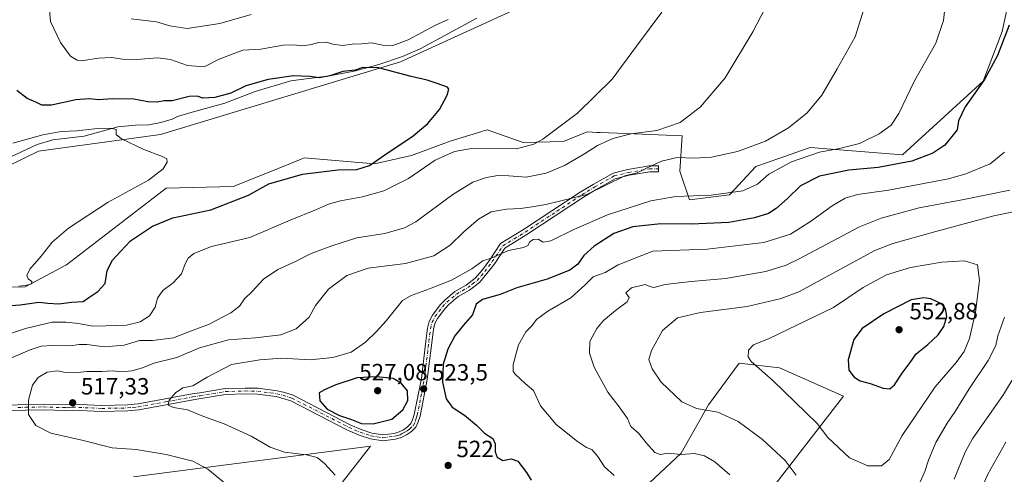
# Model space of a CAD drawing. Units: metres. Extents: x 570113 to 573558, y 4710279 to 4712628.
# Drawn here: x 571771 to 572190, y 4710893 to 4711087 of the extents above; entities that cross this region are included whole.
import ezdxf

# ---------------------------------------------------------------- set-up
doc = ezdxf.new("R2010")
doc.units = ezdxf.units.M
doc.header["$MEASUREMENT"] = 0
doc.linetypes.add('DGN Style 4', pattern=[2.638475, 1.318413, -0.659207, 0.001648, -0.659207])
for name, color, linetype, lineweight in [('Camino Cxs', 7, 'Continuous', 0), ('Camino eje', 30, 'DGN Style 4', 13), ('Corriente natural lineal', 142, 'Continuous', 13), ('Cultivos herbáceos CxS', 92, 'Continuous', 0), ('Curva de nivel maestra', 30, 'Continuous', 30), ('Curva de nivel normal', 30, 'Continuous', 0), ('Matorral CxS', 135, 'Continuous', 0), ('Núcleo urbano CxS', 7, 'Continuous', 0), ('Punto de cota en terreno', 7, 'Continuous', 0), ('Rótulo de punto de cota en terreno', 7, 'Continuous', 0)]:
    doc.layers.add(name, color=color, linetype=linetype, lineweight=lineweight)
doc.styles.add('Style-Arial', font='txt')

# ---------------------------------------------------------------- blocks, each defined once
blk = doc.blocks.new('*U5')
at = {"layer": 'Matorral CxS', "color": 135, "linetype": 'Continuous', "lineweight": 0}
blk.add_polyline3d([(572110.3747, 4711437.4385, 536.0429), (572147.02, 4711391.2715, 534.9544), (572162.7433, 4711372.9864, 533.391), (572167.7845, 4711375.0035, 532.1698), (572169.8007, 4711392.1491, 530.1209), (572171.8173, 4711397.1935, 528.7923), (572180.1629, 4711385.928, 527.6244), (572185.4263, 4711378.8232, 526.0292), (572184.8321, 4711349.579, 525.9054), (572173.8309, 4711314.4851, 525.6251), (572161.7339, 4711310.4515, 528.1503), (572159.7182, 4711300.3647, 528.3333), (572169.7987, 4711289.2705, 524.6969), (572178.8712, 4711264.0547, 521.4379), (572174.8375, 4711240.8553, 519.5979), (572137.9515, 4711178.826, 514.1325), (572096.0525, 4711149.8907, 511.7721), (572060.8149, 4711131.3631, 509.3092), (572051.8633, 4711126.6565, 508.5266), (572010.0585, 4711104.6764, 504.9219), (571932.7332, 4711069.1946, 501.7169), (571830.5267, 4711038.2176, 495.9283), (571778.6473, 4711031.0679, 493.4712), (571758.4915, 4711021.2867, 491.8766)], dxfattribs=at)
blk = doc.blocks.new('*U6')
at = {"layer": 'Cultivos herbáceos CxS', "color": 92, "linetype": 'Continuous', "lineweight": 0}
for points in [[(572196.5377, 4711117.9208, 522.8264), (572188.8907, 4711082.0893, 524.2118), (572180.8175, 4711060.8912, 524.6113), (572146.5113, 4711029.5964, 522.6396), (572107.1602, 4711032.6253, 517.5766), (572103.8685, 4711031.48, 517.5077), (572093.3629, 4711027.8235, 516.5557), (572090.1679, 4711026.7115, 516.5131), (572088.9339, 4711026.2823, 516.5146), (572083.9545, 4711024.5491, 516.3286), (572072.8551, 4711012.4358, 519.7248), (572055.7021, 4711010.4172, 520.2658), (572051.6665, 4711022.5309, 515.4919), (572052.6747, 4711037.6739, 511.303), (572028.7373, 4711038.6219, 509.2804), (572017.7691, 4711039.0569, 507.4674), (572016.4215, 4711039.1103, 507.1981), (572012.2043, 4711039.2776, 506.3871), (572002.1336, 4711035.2295, 506.0374), (571984.9888, 4711034.8299, 504.0611), (571969.6179, 4711040.1905, 501.852), (571968.8695, 4711039.9618, 501.8325), (571968.1213, 4711039.7328, 501.8144), (571967.3477, 4711039.4971, 501.7963), (571953.8456, 4711035.3741, 501.6813), (571937.4679, 4711029.2735, 500.7757), (571921.6647, 4711025.7281, 499.8577), (571891.7499, 4711028.2082, 497.5064), (571890.4241, 4711027.6753, 497.4788), (571876.0631, 4711021.9035, 497.2952), (571861.5341, 4711016.0643, 497.0913), (571832.9601, 4711015.3987, 495.4248), (571790.5157, 4710982.6391, 496.2457), (571772.9405, 4710973.3319, 495.1768), (571701.7935, 4710972.9435, 490.4879)], [(571819.0775, 4710892.2864, 512.1122), (571919.9769, 4710905.4079, 523.2824), (571905.8507, 4710887.2372, 519.7743)], [(572025.4297, 4710877.1628, 527.7281), (572052.218, 4710902.321, 535.7372), (572063.8127, 4710922.9255, 541.0152), (572076.8898, 4710940.7611, 544.5695), (572094.0411, 4710938.7403, 545.953), (572121.2845, 4710926.6269, 548.6999), (572069.8245, 4710860.001, 529.0737)], [(571758.4915, 4711021.2867, 491.8766), (571778.6473, 4711031.0679, 493.4712), (571830.5267, 4711038.2176, 495.9283), (571932.7332, 4711069.1946, 501.7169), (572010.0585, 4711104.6764, 504.9219), (572051.8633, 4711126.6565, 508.5266), (572060.8149, 4711131.3631, 509.3092), (572096.0525, 4711149.8907, 511.7721), (572137.9515, 4711178.826, 514.1325), (572174.8375, 4711240.8553, 519.5979), (572178.8712, 4711264.0547, 521.4379), (572169.7987, 4711289.2705, 524.6969), (572159.7182, 4711300.3647, 528.3333), (572161.7339, 4711310.4515, 528.1503), (572173.8309, 4711314.4851, 525.6251), (572184.8321, 4711349.579, 525.9054), (572185.4263, 4711378.8232, 526.0292), (572180.1629, 4711385.928, 527.6244), (572171.8173, 4711397.1935, 528.7923), (572169.8007, 4711392.1491, 530.1209), (572167.7845, 4711375.0035, 532.1698), (572162.7433, 4711372.9864, 533.391), (572147.02, 4711391.2715, 534.9544), (572110.3747, 4711437.4385, 536.0429)]]:
    blk.add_polyline3d(points, dxfattribs=at)
blk = doc.blocks.new('5PATER')
at = {"layer": 'Núcleo urbano CxS', "linetype": 'Continuous', "lineweight": 0}
h = blk.add_hatch(color=51, dxfattribs=at)
edge = h.paths.add_edge_path()
edge.add_ellipse((0, 0), major_axis=(-0.11, -0.111), ratio=0.999422, start_angle=0, end_angle=360)

msp = doc.modelspace()

# ---------------------------------------------------------------- linework, layer by layer
at = {"layer": 'Camino Cxs', "color": 7, "linetype": 'Continuous', "lineweight": 0}
msp.add_polyline3d([(571766.4801, 4710922.8301, 514.2601), (571773.0001, 4710923.1101, 514.9358), (571780.6601, 4710923.2801, 515.9709), (571790.1801, 4710923.0301, 517.14), (571793.0301, 4710923.2601, 517.366), (571805.5301, 4710922.7001, 518.3417), (571816.4901, 4710922.9101, 519.3184), (571821.0201, 4710923.3801, 519.4671), (571844.0201, 4710927.6001, 520.6817), (571847.2601, 4710928.1201, 520.6634), (571858.0301, 4710929.8801, 521.5836), (571866.5701, 4710930.1401, 522.5095), (571872.0701, 4710930.0601, 523.0495), (571880.2701, 4710928.9601, 523.853), (571882.9301, 4710928.3101, 524.1034), (571886.9801, 4710927.0301, 524.4522), (571911.2901, 4710914.5101, 524.921), (571915.9801, 4710912.4501, 524.5619), (571920.5501, 4710910.9601, 524.2456), (571925.2701, 4710910.2201, 524.0452), (571930.0201, 4710910.8201, 523.8555), (571932.0901, 4710911.4301, 523.6974), (571933.9901, 4710912.3501, 523.6263), (571935.7601, 4710913.5901, 523.6034), (571937.1701, 4710914.9601, 523.5142), (571937.9001, 4710916.6401, 523.5518), (571938.6101, 4710918.8201, 523.735), (571941.6301, 4710934.2201, 523.9571), (571943.5501, 4710950.1601, 523.6432), (571944.2201, 4710955.5901, 523.4928), (571944.9301, 4710958.4801, 523.3866), (571946.3301, 4710961.1801, 523.0792), (571949.6201, 4710965.5701, 522.4944), (571951.5501, 4710967.6501, 522.0879), (571955.8601, 4710971.2301, 521.5916), (571960.6801, 4710974.0301, 521.4847), (571964.5201, 4710976.9101, 521.5256), (571967.5701, 4710980.5601, 521.179), (571970.7601, 4710984.7401, 520.4205), (571975.3501, 4710991.6901, 519.1536), (571985.1401, 4710997.6801, 517.9687), (572009.2213, 4711013.5611, 516.287), (572014.7677, 4711016.9655, 515.477), (572023.2515, 4711021.7033, 515.1904), (572029.5067, 4711023.2671, 514.8648), (572038.6201, 4711024.8043, 515.9226), (572042.5041, 4711024.8043, 516.3274), (572042.5041, 4711022.3043, 515.7848), (572038.8295, 4711022.3043, 515.5975), (572030.0185, 4711020.8181, 515.455), (572024.1803, 4711019.3585, 515.7796), (572016.0355, 4711014.8101, 516.669), (572010.5973, 4711011.4303, 517.1569), (571986.5001, 4710995.5401, 518.7747), (571977.1601, 4710989.8201, 519.908), (571972.8301, 4710983.2701, 521.0885), (571969.5501, 4710978.9701, 522.2114), (571966.2901, 4710975.0501, 522.6791), (571962.0801, 4710971.9001, 522.3363), (571957.3201, 4710969.1401, 522.2556), (571953.3001, 4710965.8001, 522.7617), (571951.5701, 4710963.9401, 523.1481), (571948.4901, 4710959.8301, 523.7591), (571947.3201, 4710957.5801, 524.3189), (571946.7201, 4710955.1301, 524.1451), (571944.1401, 4710933.8201, 524.0893), (571941.0701, 4710918.1901, 523.5002), (571940.2801, 4710915.7401, 523.4634), (571939.3001, 4710913.4901, 523.3923), (571937.3901, 4710911.6301, 523.2882), (571935.2901, 4710910.1501, 523.3561), (571933.0001, 4710909.0501, 523.3198), (571930.5401, 4710908.3301, 523.4062), (571925.2401, 4710907.6501, 523.5106), (571919.9601, 4710908.4801, 523.6737), (571915.0701, 4710910.0701, 523.9998), (571910.1901, 4710912.2201, 524.3011), (571886.0001, 4710924.6701, 524.2398), (571882.2401, 4710925.8601, 524.0478), (571879.8001, 4710926.4601, 523.8895), (571871.8801, 4710927.5201, 523.2067), (571866.5901, 4710927.6001, 522.5878), (571858.2701, 4710927.3501, 521.7046), (571847.6701, 4710925.6101, 520.892), (571844.4501, 4710925.0901, 520.6681), (571821.3801, 4710920.8701, 519.4307), (571816.6501, 4710920.3701, 519.2024), (571805.5001, 4710920.1601, 518.2285), (571793.0401, 4710920.7201, 517.2902), (571790.2101, 4710920.5701, 517.0254), (571780.6401, 4710920.9001, 515.9061), (571773.0801, 4710920.7301, 514.9359), (571766.6901, 4710920.4601, 514.2516)], dxfattribs=at)
msp.add_polyline3d([(571766.4801, 4710922.8301, 514.2601), (571773.0001, 4710923.1101, 514.9358), (571780.6601, 4710923.2801, 515.9709), (571790.1801, 4710923.0301, 517.14), (571793.0301, 4710923.2601, 517.366), (571805.5301, 4710922.7001, 518.3417), (571816.4901, 4710922.9101, 519.3184), (571821.0201, 4710923.3801, 519.4671), (571844.0201, 4710927.6001, 520.6817), (571847.2601, 4710928.1201, 520.6634), (571858.0301, 4710929.8801, 521.5836), (571866.5701, 4710930.1401, 522.5095), (571872.0701, 4710930.0601, 523.0495), (571880.2701, 4710928.9601, 523.853), (571882.9301, 4710928.3101, 524.1034), (571886.9801, 4710927.0301, 524.4522), (571911.2901, 4710914.5101, 524.921), (571915.9801, 4710912.4501, 524.5619), (571920.5501, 4710910.9601, 524.2456), (571925.2701, 4710910.2201, 524.0452), (571930.0201, 4710910.8201, 523.8555), (571932.0901, 4710911.4301, 523.6974), (571933.9901, 4710912.3501, 523.6263), (571935.7601, 4710913.5901, 523.6034), (571937.1701, 4710914.9601, 523.5142), (571937.9001, 4710916.6401, 523.5518), (571938.6101, 4710918.8201, 523.735), (571941.6301, 4710934.2201, 523.9571), (571943.5501, 4710950.1601, 523.6432), (571944.2201, 4710955.5901, 523.4928), (571944.9301, 4710958.4801, 523.3866), (571946.3301, 4710961.1801, 523.0792), (571949.6201, 4710965.5701, 522.4944), (571951.5501, 4710967.6501, 522.0879), (571955.8601, 4710971.2301, 521.5916), (571960.6801, 4710974.0301, 521.4847), (571964.5201, 4710976.9101, 521.5256), (571967.5701, 4710980.5601, 521.179), (571970.7601, 4710984.7401, 520.4205), (571975.3501, 4710991.6901, 519.1536), (571985.1401, 4710997.6801, 517.9687), (572009.2213, 4711013.5611, 516.287), (572014.7677, 4711016.9655, 515.477), (572023.2515, 4711021.7033, 515.1904), (572029.5067, 4711023.2671, 514.8648), (572038.6201, 4711024.8043, 515.9226), (572042.5041, 4711024.8043, 516.3274), (572042.5041, 4711022.3043, 515.7848), (572038.8295, 4711022.3043, 515.5975), (572030.0185, 4711020.8181, 515.455), (572024.1803, 4711019.3585, 515.7796), (572016.0355, 4711014.8101, 516.669), (572010.5973, 4711011.4303, 517.1569), (571986.5001, 4710995.5401, 518.7747), (571977.1601, 4710989.8201, 519.908), (571972.8301, 4710983.2701, 521.0885), (571969.5501, 4710978.9701, 522.2114), (571966.2901, 4710975.0501, 522.6791), (571962.0801, 4710971.9001, 522.3363), (571957.3201, 4710969.1401, 522.2556), (571953.3001, 4710965.8001, 522.7617), (571951.5701, 4710963.9401, 523.1481), (571948.4901, 4710959.8301, 523.7591), (571947.3201, 4710957.5801, 524.3189), (571946.7201, 4710955.1301, 524.1451), (571944.1401, 4710933.8201, 524.0893), (571941.0701, 4710918.1901, 523.5002), (571940.2801, 4710915.7401, 523.4634), (571939.3001, 4710913.4901, 523.3923), (571937.3901, 4710911.6301, 523.2882), (571935.2901, 4710910.1501, 523.3561), (571933.0001, 4710909.0501, 523.3198), (571930.5401, 4710908.3301, 523.4062), (571925.2401, 4710907.6501, 523.5106), (571919.9601, 4710908.4801, 523.6737), (571915.0701, 4710910.0701, 523.9998), (571910.1901, 4710912.2201, 524.3011), (571886.0001, 4710924.6701, 524.2398), (571882.2401, 4710925.8601, 524.0478), (571879.8001, 4710926.4601, 523.8895), (571871.8801, 4710927.5201, 523.2067), (571866.5901, 4710927.6001, 522.5878), (571858.2701, 4710927.3501, 521.7046), (571847.6701, 4710925.6101, 520.892), (571844.4501, 4710925.0901, 520.6681), (571821.3801, 4710920.8701, 519.4307), (571816.6501, 4710920.3701, 519.2024), (571805.5001, 4710920.1601, 518.2285), (571793.0401, 4710920.7201, 517.2902), (571790.2101, 4710920.5701, 517.0254), (571780.6401, 4710920.9001, 515.9061), (571773.0801, 4710920.7301, 514.9359), (571766.6901, 4710920.4601, 514.2516)], dxfattribs=at)
at = {"layer": 'Camino eje', "color": 30, "linetype": 'DGN Style 4', "lineweight": 13}
msp.add_polyline3d([(571769.8451, 4710921.7851, 514.6107), (571773.0401, 4710921.9201, 514.9485), (571780.6501, 4710922.0901, 515.9492), (571790.2501, 4710921.7601, 517.1015), (571791.6651, 4710921.8351, 517.2323), (571793.0351, 4710921.9901, 517.3539), (571805.5151, 4710921.4301, 518.2966), (571816.5701, 4710921.6401, 519.2992), (571818.9351, 4710921.8901, 519.4425), (571821.2001, 4710922.1251, 519.4997), (571832.7351, 4710924.2351, 520.1846), (571844.2351, 4710926.3451, 520.6752), (571847.4651, 4710926.8651, 520.792), (571852.7651, 4710927.7351, 521.1756), (571858.1501, 4710928.6151, 521.6515), (571866.5801, 4710928.8701, 522.5486), (571871.9751, 4710928.7901, 523.1291), (571880.0351, 4710927.7101, 523.9444), (571882.5851, 4710927.0851, 524.1355), (571886.4901, 4710925.8501, 524.3444), (571898.6451, 4710919.5901, 524.6985), (571910.7401, 4710913.3651, 524.6163), (571913.0851, 4710912.3351, 524.4118), (571915.5251, 4710911.2601, 524.2771), (571920.2551, 4710909.7201, 523.9601), (571925.2551, 4710908.9351, 523.778), (571927.9051, 4710909.2751, 523.8168), (571930.2801, 4710909.5751, 523.6272), (571931.5101, 4710909.9351, 523.5525), (571932.5451, 4710910.2401, 523.4851), (571933.4951, 4710910.7001, 523.493), (571934.6401, 4710911.2501, 523.4738), (571935.5251, 4710911.8701, 523.4496), (571936.5751, 4710912.6101, 523.3934), (571938.2351, 4710914.2251, 523.4105), (571939.0901, 4710916.1901, 523.4992), (571939.4451, 4710917.2801, 523.5305), (571939.8401, 4710918.5051, 523.6052), (571941.3751, 4710926.3201, 523.8553), (571942.8851, 4710934.0201, 523.9507), (571943.8551, 4710942.0351, 524.1371), (571944.8151, 4710950.0051, 523.8044), (571945.1351, 4710952.6451, 523.8616), (571945.4701, 4710955.3601, 523.8274), (571946.1251, 4710958.0301, 523.8306), (571947.4101, 4710960.5051, 523.463), (571950.5951, 4710964.7551, 522.8019), (571952.4251, 4710966.7251, 522.4052), (571956.5901, 4710970.1851, 521.9212), (571959.0001, 4710971.5851, 521.9158), (571961.3801, 4710972.9651, 521.8755), (571963.3001, 4710974.4051, 521.9103), (571965.4051, 4710975.9801, 522.0862), (571967.0351, 4710977.9401, 521.8859), (571968.5601, 4710979.7651, 521.6678), (571971.7951, 4710984.0051, 520.7539), (571976.2551, 4710990.7551, 519.5166), (571981.1501, 4710993.7501, 518.8454), (571985.8201, 4710996.6101, 518.338), (571999.2701, 4711005.4801, 516.8931), (572009.9191, 4711012.4953, 516.795), (572015.4015, 4711015.8877, 516.043), (572023.7159, 4711020.5309, 515.4835), (572029.7627, 4711022.0425, 515.0961), (572038.7249, 4711023.5543, 515.7099), (572042.5041, 4711023.5543, 515.9925)], dxfattribs=at)
at = {"layer": 'Corriente natural lineal', "color": 142, "linetype": 'Continuous', "lineweight": 13}
msp.add_polyline3d([(571965.2301, 4711087.8201, 504.1843), (571941.0501, 4711074.7601, 502.6886), (571933.6301, 4711071.4701, 502.6106), (571923.5701, 4711068.0301, 501.6352), (571912.9501, 4711065.1601, 501.4184), (571902.5301, 4711063.2401, 500.9777), (571886.0601, 4711061.0301, 499.9459), (571870.8801, 4711056.5301, 499.3446), (571857.9601, 4711051.6201, 499.0867), (571842.9701, 4711047.5001, 498.3112), (571837.8501, 4711045.8701, 497.913), (571835.5701, 4711044.7701, 497.5505), (571830.6301, 4711043.3301, 497.1828), (571825.5201, 4711042.2801, 497.3335), (571819.8501, 4711042.1701, 497.3732), (571812.4101, 4711041.5501, 496.7806), (571798.0001, 4711037.5701, 495.3024), (571784.6601, 4711035.9701, 494.8525), (571778.0101, 4711033.9001, 494.6406), (571766.8801, 4711028.6801, 493.7427)], dxfattribs=at)
at = {"layer": 'Cultivos herbáceos CxS', "color": 92, "linetype": 'Continuous', "lineweight": 0}
for points in [[(571758.4915, 4711021.2867, 491.8766), (571778.6473, 4711031.0679, 493.4712), (571830.5267, 4711038.2176, 495.9283), (571932.7332, 4711069.1946, 501.7169), (572010.0585, 4711104.6764, 504.9219), (572051.8633, 4711126.6565, 508.5266), (572060.8149, 4711131.3631, 509.3092), (572096.0525, 4711149.8907, 511.7721), (572137.9515, 4711178.826, 514.1325), (572174.8375, 4711240.8553, 519.5979), (572178.8712, 4711264.0547, 521.4379), (572169.7987, 4711289.2705, 524.6969), (572159.7182, 4711300.3647, 528.3333), (572161.7339, 4711310.4515, 528.1503), (572173.8309, 4711314.4851, 525.6251), (572184.8321, 4711349.579, 525.9054), (572185.4263, 4711378.8232, 526.0292), (572180.1629, 4711385.928, 527.6244), (572171.8173, 4711397.1935, 528.7923), (572169.8007, 4711392.1491, 530.1209), (572167.7845, 4711375.0035, 532.1698), (572162.7433, 4711372.9864, 533.391), (572147.02, 4711391.2715, 534.9544), (572110.3747, 4711437.4385, 536.0429)], [(572196.5377, 4711117.9208, 522.8264), (572188.8907, 4711082.0893, 524.2118), (572180.8175, 4711060.8912, 524.6113), (572146.5113, 4711029.5964, 522.6396), (572107.1602, 4711032.6253, 517.5766), (572103.8685, 4711031.48, 517.5077), (572093.3629, 4711027.8235, 516.5557), (572090.1679, 4711026.7115, 516.5131), (572088.9339, 4711026.2823, 516.5146), (572083.9545, 4711024.5491, 516.3286), (572072.8551, 4711012.4358, 519.7248), (572055.7021, 4711010.4172, 520.2658), (572051.6665, 4711022.5309, 515.4919), (572052.6747, 4711037.6739, 511.303), (572028.7373, 4711038.6219, 509.2804), (572017.7691, 4711039.0569, 507.4674), (572016.4215, 4711039.1103, 507.1981), (572012.2043, 4711039.2776, 506.3871), (572002.1336, 4711035.2295, 506.0374), (571984.9888, 4711034.8299, 504.0611), (571969.6179, 4711040.1905, 501.852), (571968.8695, 4711039.9618, 501.8325), (571968.1213, 4711039.7328, 501.8144), (571967.3477, 4711039.4971, 501.7963), (571953.8456, 4711035.3741, 501.6813), (571937.4679, 4711029.2735, 500.7757), (571921.6647, 4711025.7281, 499.8577), (571891.7499, 4711028.2082, 497.5064), (571890.4241, 4711027.6753, 497.4788), (571876.0631, 4711021.9035, 497.2952), (571861.5341, 4711016.0643, 497.0913), (571832.9601, 4711015.3987, 495.4248), (571790.5157, 4710982.6391, 496.2457), (571772.9405, 4710973.3319, 495.1768), (571701.7935, 4710972.9435, 490.4879)], [(572069.8245, 4710860.001, 529.0737), (572121.2845, 4710926.6269, 548.6999), (572094.0411, 4710938.7403, 545.953), (572076.8898, 4710940.7611, 544.5695), (572063.8127, 4710922.9255, 541.0152), (572052.218, 4710902.321, 535.7372), (572025.4297, 4710877.1628, 527.7281)], [(571819.0775, 4710892.2864, 512.1122), (571919.9769, 4710905.4079, 523.2824), (571905.8507, 4710887.2372, 519.7743)]]:
    msp.add_polyline3d(points, dxfattribs=at)
at = {"layer": 'Curva de nivel maestra', "color": 30, "linetype": 'Continuous', "lineweight": 30, "flags": 128}
for points, elevation in [([(572191.88, 4711084.7601), (572186.83, 4711071.9501), (572181.37, 4711061.6801), (572173.16, 4711050.0101), (572170.35, 4711043.9901), (572169.65, 4711040.1901), (572164.47, 4711033.6901), (572159.4, 4711030.2601), (572150.35, 4711026.8201), (572136.12, 4711024.1901), (572123.63, 4711023.0301), (572111.11, 4711020.4701), (572102.99, 4711016.3501), (572097.54, 4711010.9201), (572092.69, 4711006.6201), (572089.38, 4711004.5801), (572083.41, 4711002.6501), (572072.52, 4711000.7401), (572056.45, 4711000.0001), (572043.5, 4711000.0601), (572031.66, 4710998.8901), (572023.53, 4710996.0301), (572015.19, 4710990.6401), (572010.73, 4710986.5801), (572008.29, 4710983.0001), (572004.8, 4710980.3201), (571995.14, 4710976.5901), (571982.2, 4710972.8601), (571975.15, 4710970.0001), (571967.59, 4710967.8701), (571964.98, 4710965.9301), (571963.42, 4710961.3801), (571959.4, 4710956.7601), (571955.83, 4710952.3401), (571952.82, 4710946.6701), (571950.95, 4710940.3401), (571950.64, 4710932.6701), (571952.11, 4710925.5701), (571954.79, 4710921.9501), (571960.02, 4710918.5001), (571965.04, 4710914.2601), (571968.48, 4710910.9401), (571972, 4710908.6801), (571973.08, 4710906.3401), (571972.96, 4710903.0001), (571973.94, 4710900.6501), (571976.31, 4710899.2001), (571979.78, 4710899.9801), (571982.63, 4710898.9001), (571986.44, 4710894.1701), (571988.31, 4710890.8501)], 525), ([(571764.75, 4710965.2301), (571770.78, 4710965.6001), (571778.78, 4710966.8001), (571782.62, 4710966.2501), (571787.23, 4710966.0301), (571792.61, 4710966.7801), (571797.58, 4710967.0701), (571799.98, 4710968.7501), (571803.89, 4710971.2201), (571806.95, 4710974.6801), (571807.91, 4710980.2401), (571810.09, 4710984.6101), (571813.51, 4710988.3701), (571817.73, 4710992.8701), (571827.14, 4710999.2001), (571835.85, 4711002.6401), (571851.97, 4711006.1401), (571868.06, 4711012.4001), (571876.67, 4711017.2301), (571891.01, 4711021.3001), (571905.98, 4711023.1401), (571914.15, 4711023.2301), (571919.49, 4711024.9901), (571926.04, 4711029.4801), (571938.12, 4711037.6401), (571944.36, 4711042.8301), (571949.26, 4711048.8001), (571952.65, 4711055.0201), (571953.24, 4711057.5701), (571952.73, 4711058.3701), (571948.4, 4711059.9101), (571944.04, 4711061.3401), (571937.29, 4711062.9901), (571923.4, 4711066.6401), (571916.63, 4711066.7201), (571913.45, 4711065.7001), (571908.16, 4711065.0301), (571902.63, 4711063.2001), (571898.23, 4711062.3501), (571894.06, 4711062.9801), (571887.19, 4711063.1801), (571876.45, 4711061.7101), (571866.93, 4711058.9101), (571860.52, 4711055.8001), (571853.64, 4711054.0001), (571848.63, 4711053.7201), (571846.12, 4711054.5401), (571842.79, 4711054.3901), (571835.5, 4711052.6301), (571832.16, 4711052.6001), (571829.08, 4711051.9801), (571825.11, 4711052.1601), (571819.13, 4711053.3201), (571810.01, 4711053.3801), (571804.26, 4711052.9401), (571800.11, 4711053.4701), (571794.44, 4711053.0401), (571784.11, 4711050.7501), (571780.03, 4711050.6501), (571777.47, 4711052.0501), (571773.79, 4711053.6001), (571769.33, 4711056.9601)], 500), ([(572141.03, 4710929.7801), (572143.08, 4710931.4801), (572146.25, 4710936.4001), (572149.72, 4710941.0801), (572152.31, 4710944.7801), (572157.18, 4710948.7501), (572161.67, 4710952.8801), (572164.06, 4710956.3001), (572165.28, 4710960.6601), (572164.71, 4710963.9201), (572163.37, 4710965.9001), (572158.5, 4710968.1101), (572155.58, 4710968.5701), (572150.14, 4710967.7601), (572138.43, 4710961.8201), (572129.26, 4710955.4901), (572125.7, 4710950.8501), (572123.33, 4710942.1501), (572123.58, 4710937.6801), (572125.81, 4710934.7301), (572128.43, 4710933.1601), (572132.62, 4710932.0701), (572138.22, 4710930.0501), (572141.03, 4710929.7801)], 550), ([(571921.09, 4710914.8801), (571928.99, 4710916.9201), (571933.75, 4710920.9001), (571935.8, 4710924.7701), (571935.74, 4710928.9601), (571933.08, 4710932.1701), (571929.58, 4710934.1301), (571922.44, 4710934.9001), (571914.3, 4710934.4601), (571905.17, 4710931.5501), (571900.38, 4710929.3601), (571898.09, 4710928.0701), (571898.34, 4710924.6401), (571901.57, 4710921.0801), (571906.8, 4710918.4101), (571911.86, 4710916.7001), (571916.14, 4710914.9701), (571921.09, 4710914.8801)], 525)]:
    msp.add_lwpolyline(points, dxfattribs=dict(at, elevation=elevation))
at = {"layer": 'Curva de nivel normal', "color": 30, "linetype": 'Continuous', "lineweight": 0, "flags": 128}
for points, elevation in [([(571766.78, 4710942.8501), (571775.02, 4710946.4401), (571779.73, 4710948.0201), (571784.76, 4710948.3201), (571792.14, 4710948.0701), (571795.96, 4710948.7101), (571799.2, 4710948.6601), (571806.71, 4710947.6401), (571815.09, 4710948.3701), (571821.67, 4710950.3801), (571827.21, 4710950.4301), (571836.02, 4710951.6001), (571843.36, 4710954.3901), (571850.99, 4710957.2401), (571860.48, 4710962.1901), (571864.24, 4710965.0001), (571866.36, 4710968.0901), (571869.64, 4710971.3201), (571874.33, 4710976.5201), (571880.45, 4710980.6601), (571887.79, 4710983.9601), (571894.75, 4710987.5501), (571903.92, 4710990.8401), (571914.18, 4710994.1801), (571926.06, 4710996.0601), (571934.46, 4710998.4901), (571939.29, 4711001.0201), (571955.03, 4711012.6301), (571963.5, 4711017.8801), (571969.35, 4711019.9001), (571974.17, 4711020.7501), (571978.83, 4711020.6401), (571986.27, 4711020.0901), (571994.68, 4711021.6901), (572002.6, 4711025.0401), (572011.13, 4711029.9301), (572016.62, 4711033.5001), (572023.08, 4711036.4801), (572030.96, 4711038.4801), (572041.8, 4711039.8501), (572051.8, 4711043.2701), (572060.51, 4711050.0401), (572070.89, 4711062.4301), (572082.78, 4711082.0101), (572091.21, 4711098.4801)], 510), ([(571783.16, 4711092.8501), (571783.68, 4711086.4201), (571787.93, 4711077.3801), (571792.29, 4711071.5401), (571795.1, 4711069.8301), (571796.9, 4711069.6301), (571804.09, 4711070.8001), (571809.86, 4711071.0701), (571814.32, 4711070.2601), (571820.34, 4711070.1401), (571829.3, 4711070.8601), (571834.82, 4711070.1401), (571842.03, 4711067.6501), (571849.14, 4711067.0401), (571855.48, 4711070.3601), (571865.54, 4711074.2101), (571873.22, 4711074.6101), (571882.77, 4711076.3001), (571887.71, 4711076.4801), (571890.44, 4711075.9801), (571894.12, 4711076.4201), (571897.98, 4711077.4901), (571901.13, 4711077.6201), (571903.91, 4711076.7201), (571908.02, 4711076.1201), (571912.12, 4711076.7801), (571916.12, 4711076.9201), (571920.34, 4711077.2901), (571925.2, 4711076.2801), (571929.49, 4711076.1601), (571935.93, 4711078.6301), (571947.56, 4711084.8701), (571953.06, 4711087.1701)], 505), ([(572164.88, 4711096.0201), (572163.91, 4711086.8101), (572160.59, 4711077.1601), (572151.61, 4711061.1301), (572144.92, 4711047.2201), (572141.64, 4711042.1801), (572136.47, 4711038.5001), (572128.2, 4711034.4301), (572119.69, 4711032.2201), (572111.1, 4711030.6401), (572099.14, 4711026.5201), (572089.59, 4711021.2901), (572084.66, 4711017.0001), (572078.45, 4711014.2201), (572064.96, 4711012.3101), (572050, 4711011.8001), (572039.3, 4711009.9301), (572020.82, 4711003.9201), (572006.49, 4710997.7401), (571996.78, 4710992.8401), (571993.45, 4710992.3301), (571991.39, 4710993.6001), (571989.2, 4710993.5101), (571987.76, 4710992.5001), (571987, 4710990.9101), (571985.09, 4710990.1101), (571978.69, 4710988.8001), (571971.27, 4710985.5601), (571967.8, 4710984.4201), (571963.13, 4710980.9401), (571954.46, 4710976.0801), (571945.14, 4710972.4901), (571937.23, 4710969.6201), (571933.55, 4710967.4401), (571926.58, 4710958.7401), (571922.54, 4710954.2601), (571917.89, 4710949.6901), (571911.79, 4710945.4601), (571903.94, 4710943.0801), (571894.21, 4710942.1401), (571882.12, 4710942.9001), (571872.91, 4710942.1301), (571860.79, 4710940.2001), (571850.47, 4710934.8001), (571844.25, 4710931.1401), (571840.12, 4710930.2001), (571836.96, 4710928.0801), (571834.24, 4710924.8901), (571833.76, 4710922.8001), (571836.14, 4710921.9001), (571841.99, 4710920.7701), (571848.6, 4710918.1001), (571857.72, 4710914.9401), (571869.22, 4710909.5801), (571877.25, 4710904.9301), (571883.4, 4710902.8201), (571892.66, 4710901.6701), (571897.24, 4710900.5001), (571900.35, 4710898.0001), (571904.89, 4710892.9601)], 520), ([(572044.04, 4711090.4001), (572033.13, 4711075.8301), (572022.8, 4711061.7601), (572008.13, 4711047.3101), (571993.34, 4711036.1901), (571989.53, 4711034.1501), (571982.13, 4711032.1601), (571962.97, 4711032.3001), (571955.75, 4711031.0201), (571947.42, 4711027.3401), (571936.15, 4711019.5001), (571925.6, 4711014.2001), (571916.49, 4711011.5801), (571907.25, 4711009.9001), (571902.12, 4711008.4801), (571896.92, 4711006.2901), (571885.75, 4711001.7601), (571868.6, 4710994.3401), (571852.21, 4710990.4701), (571844.79, 4710987.5401), (571842.28, 4710985.5001), (571841.05, 4710983.1101), (571839.46, 4710978.8701), (571835.91, 4710975.0101), (571831.58, 4710971.6801), (571829.33, 4710968.5001), (571828.34, 4710964.6701), (571825.91, 4710960.9201), (571821.94, 4710958.3301), (571816.06, 4710956.9401), (571807.33, 4710956.6401), (571801.68, 4710956.5401), (571795.67, 4710957.7101), (571790.33, 4710958.2401), (571784.44, 4710958.2701), (571773.11, 4710955.4401), (571764.6, 4710952.6201)], 505), ([(572130.19, 4711092.0101), (572126.33, 4711079.8201), (572118.68, 4711066.1701), (572112.14, 4711054.9401), (572105.81, 4711047.4501), (572097.9, 4711041.1101), (572088.17, 4711035.4401), (572076.17, 4711030.9901), (572065.12, 4711028.5901), (572057.82, 4711028.1001), (572050.54, 4711028.4001), (572043.82, 4711026.8901), (572037.13, 4711023.7701), (572033.48, 4711021.8701), (572028.21, 4711020.5501), (572012.04, 4711012.5901), (571994.59, 4711008.3301), (571988.82, 4711007.3701), (571983.78, 4711006.6601), (571977.89, 4711006.4401), (571971.39, 4711005.2301), (571965.98, 4711002.1501), (571959.75, 4710996.6801), (571953.9, 4710990.9701), (571946.96, 4710986.5401), (571934.9, 4710983.1801), (571919.03, 4710981.2701), (571909.82, 4710978.1501), (571902.05, 4710972.3401), (571896.59, 4710965.3401), (571893.82, 4710960.3301), (571888.36, 4710955.3101), (571881.76, 4710952.7701), (571871.01, 4710951.5301), (571859.56, 4710950.6501), (571847.12, 4710947.2001), (571837.45, 4710943.1001), (571827.66, 4710940.6801), (571822.95, 4710938.7801), (571818.33, 4710937.4601), (571814.12, 4710937.0001), (571810.12, 4710937.4001), (571805.57, 4710937.2201), (571799.2, 4710937.1601), (571794.04, 4710936.6001), (571790.14, 4710936.7001), (571786.76, 4710937.4201), (571782.28, 4710936.8701), (571778.44, 4710934.6501), (571776.11, 4710931.3801), (571774.39, 4710924.9301), (571774.4, 4710918.8501), (571777.44, 4710914.1001), (571783.86, 4710910.9301), (571797.04, 4710907.8401), (571809.94, 4710904.6301), (571820.2, 4710903.9501), (571832.96, 4710901.8201), (571844.36, 4710898.9401), (571850.69, 4710895.5901), (571858.65, 4710888.9601)], 515), ([(571869.12, 4711089.3101), (571855.81, 4711085.4801), (571841.88, 4711083.4401), (571834.48, 4711084.5401), (571828.79, 4711086.2801), (571818.12, 4711087.4901)], 510), ([(571770.27, 4710973.5101), (571773.1, 4710973.8001), (571775.61, 4710974.4901), (571775.76, 4710975.5501), (571774.25, 4710976.7001), (571773.62, 4710978.1201), (571774.99, 4710980.8201), (571779.81, 4710986.3501), (571784.4, 4710992.2901), (571791.38, 4710998.2201), (571808.26, 4711009.3801), (571825.45, 4711018.7801), (571831.72, 4711023.5301), (571833.41, 4711026.3901), (571833.22, 4711027.8401), (571830.99, 4711028.9901), (571823.45, 4711031.8301), (571813.99, 4711036.3201), (571811.61, 4711038.2601), (571811.72, 4711040.2801), (571809.36, 4711040.9201), (571802.4, 4711040.6301), (571795, 4711039.7301), (571788.24, 4711039.5401), (571780.5, 4711038.1201), (571767.65, 4711034.5801)], 495), ([(572189.81, 4711030.6301), (572183.81, 4711025.7401), (572173.42, 4711021.4201), (572165.98, 4711019.2501), (572140.52, 4711014.4301), (572127.32, 4711012.6401), (572122.05, 4711011.1301), (572116.57, 4711007.7901), (572107.27, 4711001.1101), (572098.71, 4710995.7301), (572087.47, 4710992.1601), (572063.28, 4710989.3201), (572040.13, 4710988.4901), (572025.43, 4710982.7101), (572019.93, 4710979.3501), (572014.78, 4710977.4901), (572011.42, 4710974.2001), (572005.26, 4710968.6101), (571995.5, 4710962.8601), (571990.64, 4710959.3401), (571988.82, 4710956.7701), (571986.1, 4710954.1401), (571983.02, 4710948.5601), (571980.74, 4710940.2301), (571980.68, 4710937.2801), (571981.37, 4710936.1601), (571985.76, 4710932.1201), (571989.37, 4710929.1301), (571992.36, 4710922.5901), (571998.97, 4710914.6001), (572008.08, 4710907.2801), (572011.97, 4710904.8101), (572014.21, 4710903.9501), (572016.74, 4710900.9201), (572019.62, 4710896.4901), (572023.64, 4710892.8701)], 530), ([(572192.09, 4711014.4501), (572172.59, 4711010.4601), (572153.53, 4711006.9801), (572137.34, 4711002.4901), (572128.17, 4710998.8701), (572102.43, 4710985.2101), (572096.97, 4710982.5001), (572088.26, 4710979.7601), (572071.13, 4710976.7801), (572056.46, 4710975.5701), (572045.46, 4710974.2601), (572040.58, 4710972.9601), (572038.94, 4710973.4801), (572036.92, 4710974.2801), (572031.1, 4710972.8801), (572028.73, 4710970.7201), (572030.04, 4710968.7801), (572029.2, 4710966.8601), (572024.23, 4710963.1701), (572019.21, 4710958.9101), (572016.38, 4710955.5701), (572013.4, 4710950.0001), (572013.2, 4710945.0201), (572015.22, 4710939.0801), (572020.93, 4710928.3101), (572025.79, 4710922.1401), (572029.34, 4710917.1101), (572030.78, 4710913.7301), (572033.99, 4710910.9501), (572037.47, 4710906.6801), (572041.04, 4710902.7201), (572043.28, 4710901.8201), (572046.69, 4710902.3401), (572052.17, 4710901.8301), (572057.86, 4710902.2901), (572062.19, 4710901.1801), (572066.61, 4710898.6001), (572072.98, 4710893.1901)], 535), ([(572194.95, 4711005.4901), (572185.28, 4711003.5801), (572160.58, 4710996.8401), (572142.3, 4710991.6901), (572134.61, 4710988.7601), (572102.33, 4710971.1401), (572094.8, 4710968.3601), (572080.37, 4710964.8601), (572060.51, 4710962.2901), (572050.69, 4710960.0701), (572044.31, 4710954.6401), (572039.54, 4710946.1601), (572038.43, 4710942.3401), (572039.84, 4710938.2501), (572043.66, 4710932.6701), (572052.47, 4710924.2401), (572058.8, 4710921.4601), (572067.76, 4710919.7901), (572076.42, 4710915.9301), (572086.82, 4710908.2601), (572096.46, 4710899.2001), (572101.11, 4710893.0001)], 540), ([(572172.88, 4710984.3601), (572163.24, 4710983.8101), (572149.92, 4710981.4501), (572139.66, 4710978.3201), (572129.74, 4710972.9901), (572117.14, 4710964.4201), (572089.74, 4710951.2701), (572083.06, 4710948.4901), (572080.85, 4710946.2201), (572080.76, 4710943.4601), (572082, 4710941.4301), (572091.23, 4710933.3701), (572110.17, 4710914.9901), (572114.59, 4710909.0901), (572123.95, 4710900.3401), (572131.68, 4710897.0101), (572137.56, 4710896.9601), (572140.76, 4710899.6701), (572146.3, 4710909.8801), (572160.41, 4710930.6801), (572169.26, 4710941.0001), (572172.76, 4710945.6601), (572174.94, 4710951.2901), (572177.51, 4710962.4101), (572179.2, 4710976.0301), (572178.42, 4710982.6701), (572172.88, 4710984.3601)], 545), ([(572153.98, 4710890.1501), (572155.98, 4710894.5501), (572157.46, 4710899.3401), (572160.57, 4710906.9701), (572165.47, 4710915.2101), (572168.86, 4710920.1101), (572174.82, 4710929.8301), (572182.89, 4710941.8901), (572186.23, 4710948.2101), (572187.09, 4710952.3601), (572189.94, 4710960.3301)], 540), ([(572168.47, 4710891.3201), (572173.06, 4710902.7801), (572176.26, 4710908.5001), (572189.41, 4710927.3401), (572194.78, 4710936.3401)], 535), ([(572178.26, 4710882.8001), (572182.81, 4710893.4301), (572190.47, 4710907.1101)], 530)]:
    msp.add_lwpolyline(points, dxfattribs=dict(at, elevation=elevation))
at = {"layer": 'Matorral CxS', "color": 135, "linetype": 'Continuous', "lineweight": 0}
for points in [[(571758.4915, 4711021.2867, 491.8766), (571778.6473, 4711031.0679, 493.4712), (571830.5267, 4711038.2176, 495.9283), (571932.7332, 4711069.1946, 501.7169), (572010.0585, 4711104.6764, 504.9219), (572051.8633, 4711126.6565, 508.5266), (572060.8149, 4711131.3631, 509.3092), (572096.0525, 4711149.8907, 511.7721), (572137.9515, 4711178.826, 514.1325), (572174.8375, 4711240.8553, 519.5979), (572178.8712, 4711264.0547, 521.4379), (572169.7987, 4711289.2705, 524.6969), (572159.7182, 4711300.3647, 528.3333), (572161.7339, 4711310.4515, 528.1503), (572173.8309, 4711314.4851, 525.6251), (572184.8321, 4711349.579, 525.9054), (572185.4263, 4711378.8232, 526.0292), (572180.1629, 4711385.928, 527.6244), (572171.8173, 4711397.1935, 528.7923), (572169.8007, 4711392.1491, 530.1209), (572167.7845, 4711375.0035, 532.1698), (572162.7433, 4711372.9864, 533.391), (572147.02, 4711391.2715, 534.9544), (572110.3747, 4711437.4385, 536.0429)], [(571701.7935, 4710972.9435, 490.4879), (571772.9405, 4710973.3319, 495.1768), (571790.5157, 4710982.6391, 496.2457), (571832.9601, 4711015.3987, 495.4248), (571861.5341, 4711016.0643, 497.0913), (571876.0631, 4711021.9035, 497.2952), (571890.4241, 4711027.6753, 497.4788), (571891.7499, 4711028.2082, 497.5064), (571921.6647, 4711025.7281, 499.8577), (571937.4679, 4711029.2735, 500.7757), (571953.8456, 4711035.3741, 501.6813), (571967.3477, 4711039.4971, 501.7963), (571968.1213, 4711039.7328, 501.8144), (571968.8695, 4711039.9618, 501.8325), (571969.6179, 4711040.1905, 501.852), (571984.9888, 4711034.8299, 504.0611), (572002.1336, 4711035.2295, 506.0374), (572012.2043, 4711039.2776, 506.3871), (572016.4215, 4711039.1103, 507.1981), (572017.7691, 4711039.0569, 507.4674), (572028.7373, 4711038.6219, 509.2804), (572052.6747, 4711037.6739, 511.303), (572051.6665, 4711022.5309, 515.4919), (572055.7021, 4711010.4172, 520.2658), (572072.8551, 4711012.4358, 519.7248), (572083.9545, 4711024.5491, 516.3286), (572088.9339, 4711026.2823, 516.5146), (572090.1679, 4711026.7115, 516.5131), (572093.3629, 4711027.8235, 516.5557), (572103.8685, 4711031.48, 517.5077), (572107.1602, 4711032.6253, 517.5766), (572146.5113, 4711029.5964, 522.6396), (572180.8175, 4711060.8912, 524.6113), (572188.8907, 4711082.0893, 524.2118), (572196.5377, 4711117.9208, 522.8264)], [(572196.5377, 4711117.9208, 522.8264), (572188.8907, 4711082.0893, 524.2118), (572180.8175, 4711060.8912, 524.6113), (572146.5113, 4711029.5964, 522.6396), (572107.1602, 4711032.6253, 517.5766), (572103.8685, 4711031.48, 517.5077), (572093.3629, 4711027.8235, 516.5557), (572090.1679, 4711026.7115, 516.5131), (572088.9339, 4711026.2823, 516.5146), (572083.9545, 4711024.5491, 516.3286), (572072.8551, 4711012.4358, 519.7248), (572055.7021, 4711010.4172, 520.2658), (572051.6665, 4711022.5309, 515.4919), (572052.6747, 4711037.6739, 511.303), (572028.7373, 4711038.6219, 509.2804), (572017.7691, 4711039.0569, 507.4674), (572016.4215, 4711039.1103, 507.1981), (572012.2043, 4711039.2776, 506.3871), (572002.1336, 4711035.2295, 506.0374), (571984.9888, 4711034.8299, 504.0611), (571969.6179, 4711040.1905, 501.852), (571968.8695, 4711039.9618, 501.8325), (571968.1213, 4711039.7328, 501.8144), (571967.3477, 4711039.4971, 501.7963), (571953.8456, 4711035.3741, 501.6813), (571937.4679, 4711029.2735, 500.7757), (571921.6647, 4711025.7281, 499.8577), (571891.7499, 4711028.2082, 497.5064), (571890.4241, 4711027.6753, 497.4788), (571876.0631, 4711021.9035, 497.2952), (571861.5341, 4711016.0643, 497.0913), (571832.9601, 4711015.3987, 495.4248), (571790.5157, 4710982.6391, 496.2457), (571772.9405, 4710973.3319, 495.1768), (571701.7935, 4710972.9435, 490.4879)], [(572069.8245, 4710860.001, 529.0737), (572121.2845, 4710926.6269, 548.6999), (572094.0411, 4710938.7403, 545.953), (572076.8898, 4710940.7611, 544.5695), (572063.8127, 4710922.9255, 541.0152), (572052.218, 4710902.321, 535.7372), (572025.4297, 4710877.1628, 527.7281)], [(572069.8245, 4710860.001, 529.0737), (572121.2845, 4710926.6269, 548.6999), (572094.0411, 4710938.7403, 545.953), (572076.8898, 4710940.7611, 544.5695), (572063.8127, 4710922.9255, 541.0152), (572052.218, 4710902.321, 535.7372), (572025.4297, 4710877.1628, 527.7281)], [(571905.8507, 4710887.2372, 519.7743), (571919.9769, 4710905.4079, 523.2824), (571819.0775, 4710892.2864, 512.1122)], [(571819.0775, 4710892.2864, 512.1122), (571919.9769, 4710905.4079, 523.2824), (571905.8507, 4710887.2372, 519.7743)]]:
    msp.add_polyline3d(points, dxfattribs=at)

# ---------------------------------------------------------------- block references
at = {"layer": 'Cultivos herbáceos CxS', "color": 92, "linetype": 'Continuous', "lineweight": 0}
msp.add_blockref('*U6', (0, 0), dxfattribs=at)
at = {"layer": 'Matorral CxS', "color": 135, "linetype": 'Continuous', "lineweight": 0}
msp.add_blockref('*U5', (0, 0), dxfattribs=at)
at = {"layer": 'Punto de cota en terreno', "color": 7, "linetype": 'Continuous', "lineweight": 0, "xscale": 10, "yscale": 10, "zscale": 10}
for p in [(572145, 4710955, 552.88), (571923, 4710929, 527.08), (571942.59, 4710929.78, 523.5), (571793.16, 4710923.85, 517.33), (571953.02, 4710897.14, 522)]:
    msp.add_blockref('5PATER', p, dxfattribs=at)

# ---------------------------------------------------------------- texts
at = {"layer": 'Rótulo de punto de cota en terreno', "color": 7, "linetype": 'Continuous', "lineweight": 0, "style": 'Style-Arial'}
for s, p in [('552,88', (572149.4097, 4710959.4097)), ('527,08', (571915.1472, 4710933.4097)), ('523,5', (571946.1178, 4710933.3078)), ('517,33', (571796.6878, 4710927.3778)), ('522', (571956.5478, 4710900.6678))]:
    msp.add_text(s, height=7, dxfattribs=at).set_placement(p)

doc.saveas('drawing.dxf')
